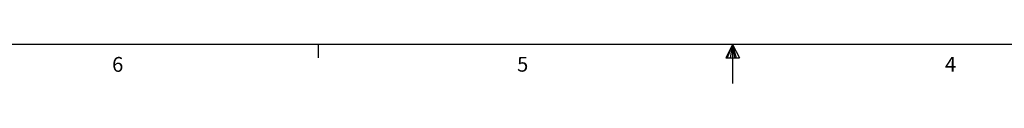
# Model space of a CAD drawing. Units: inches. Extents: x 0 to 20.3, y 0 to 15.8.
# Drawn here: x 5.9 to 11.8, y 0 to 0.3 of the extents above; entities that cross this region are included whole.
import ezdxf

# ---------------------------------------------------------------- set-up
doc = ezdxf.new("R2010")
doc.units = ezdxf.units.IN
doc.header["$MEASUREMENT"] = 0
doc.styles.add('Arial', font='arial.ttf')

# ---------------------------------------------------------------- blocks, each defined once
blk = doc.blocks.new('Title Block')
at = {"linetype": 'Continuous'}
for p, q in [((18.0578, 0.2263), (0.2517, 0.2263)), ((6.929, 0.2263), (6.929, 0.1544)), ((9.1547, 0.2263), (9.1192, 0.1537)), ((9.1547, 0.2263), (9.1261, 0.1537)), ((9.1547, 0.2263), (9.1426, 0.1537)), ((9.1547, 0.2263), (9.1547, 0.0163)), ((9.1547, 0.2263), (9.1922, 0.1537)), ((9.1547, 0.2263), (9.1743, 0.1537)), ((9.1547, 0.2263), (9.1657, 0.1537)), ((9.1192, 0.1537), (9.1922, 0.1537))]:
    blk.add_line(p, q, dxfattribs=at)
at = {"linetype": 'Continuous', "char_height": 0.0795, "attachment_point": 1, "style": 'Arial'}
for s, insert in [('6', (5.8229, 0.159)), ('5', (7.9975, 0.1597)), ('4', (10.2952, 0.1597))]:
    blk.add_mtext(s, dxfattribs=dict(at, insert=insert))

msp = doc.modelspace()

# ---------------------------------------------------------------- block references
at = {"xscale": 1.109827239887299, "yscale": 1.109827239887299, "zscale": 1.109827239887299}
msp.add_blockref('Title Block', (0, 0), dxfattribs=at)

doc.saveas('drawing.dxf')
